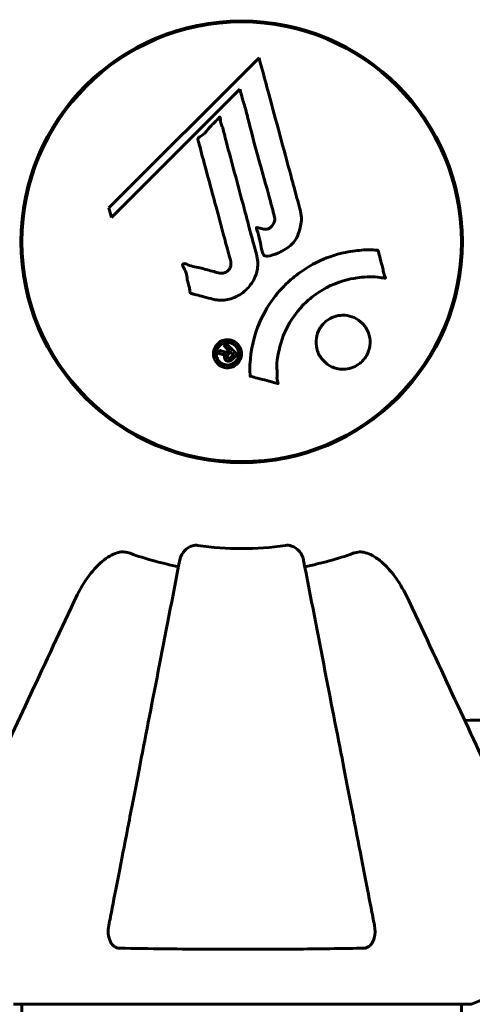
# Model space of a CAD drawing. Units: millimetres. Extents: x 5586 to 12481, y -1000 to 12805.
# Drawn here: x 8755 to 8817, y 5668 to 5803 of the extents above; entities that cross this region are included whole.
import ezdxf

# ---------------------------------------------------------------- set-up
doc = ezdxf.new("R2010")
doc.units = ezdxf.units.MM
doc.header["$LTSCALE"] = 50
doc.layers.add('Widoczne (ISO)', color=7, linetype='Continuous', lineweight=60)
doc.layers.add('Wymiar (ISO)', color=116, linetype='Continuous', lineweight=18)
doc.styles.add('Tekst etykiety (ISO)', font='tahoma.ttf')
doc.dimstyles.new('Domyślne (ISO)', dxfattribs={"dimscale": 50, "dimtxt": 3.5, "dimasz": 2.5, "dimexe": 3.175, "dimexo": 0, "dimgap": 0.762, "dimtad": 1, "dimtoh": 1, "dimdec": 0, "dimrnd": 1e-08, "dimzin": 0, "dimtxsty": 'Tekst etykiety (ISO)', "dimcen": 0.09, "dimdle": 10, "dimclrd": 256, "dimclre": 256, "dimclrt": 256, "dimadec": 0, "dimazin": 0, "dimtfac": 0.714286, "dimtdec": 0, "dimtmove": 0, "dimatfit": 3, "dimfxl": 0, "dimtolj": 1, "dimtzin": 0, "dimlwd": -1, "dimlwe": -1, "dimarcsym": 0})

# ---------------------------------------------------------------- blocks, each defined once
blk = doc.blocks.new('*D6')
at = {"layer": 'Defpoints', "color": 0}
for p in [(8815.27, 8902.28), (8900.12, 2241.98), (11897.78, 2241.98)]:
    blk.add_point(p, dxfattribs=at)
at = {"layer": 'Wymiar (ISO)'}
for p, q in [((8815.27, 8902.28), (12056.53, 8902.28)), ((11897.78, 8777.28), (11897.78, 2366.98)), ((8900.12, 2241.98), (12056.53, 2241.98))]:
    blk.add_line(p, q, dxfattribs=at)
for points in [[(11876.95, 8777.28), (11918.61, 8777.28), (11897.78, 8902.28)], [(11876.95, 2366.98), (11918.61, 2366.98), (11897.78, 2241.98)]]:
    blk.add_solid(points, dxfattribs=at)
at = {"layer": 'Wymiar (ISO)', "insert": (11677.51, 5572.13), "char_height": 175, "attachment_point": 2, "rotation": 90, "style": 'Tekst etykiety (ISO)'}
blk.add_mtext('\\A1;6660', dxfattribs=at)
blk = doc.blocks.new('*D9')
at = {"layer": 'Defpoints', "color": 0}
for p in [(9889.71, 9320.75), (7680.52, 6803.43), (9889.71, 4803.43)]:
    blk.add_point(p, dxfattribs=at)
at = {"layer": 'Wymiar (ISO)'}
for p, q in [((7680.52, 6803.43), (7680.52, 9479.5)), ((9889.71, 4803.43), (9889.71, 9479.5)), ((7805.52, 9320.75), (9764.71, 9320.75))]:
    blk.add_line(p, q, dxfattribs=at)
for points in [[(7805.52, 9341.58), (7805.52, 9299.92), (7680.52, 9320.75)], [(9764.71, 9341.58), (9764.71, 9299.92), (9889.71, 9320.75)]]:
    blk.add_solid(points, dxfattribs=at)
at = {"layer": 'Wymiar (ISO)', "insert": (8785.12, 9541.14), "char_height": 175, "attachment_point": 2, "style": 'Tekst etykiety (ISO)'}
blk.add_mtext('\\A1;2209', dxfattribs=at)

msp = doc.modelspace()

# ---------------------------------------------------------------- linework, layer by layer
at = {"layer": 'Widoczne (ISO)'}
for p, q in [((8785.12, 5802.33), (8785.12, 5802.43)), ((8785.12, 5802.43), (8785.12, 5802.33)), ((8787.5, 5797.37), (8766.91, 5776.78)), ((8767.26, 5775.46), (8784.87, 5793.06)), ((8784.87, 5793.06), (8785.22, 5791.74)), ((8766.91, 5776.78), (8767.26, 5775.46)), ((8755.25, 5776.23), (8755.2, 5776.23)), ((8815.04, 5776.23), (8814.99, 5776.23)), ((8755.2, 5768.03), (8755.25, 5768.03)), ((8814.99, 5768.03), (8815.04, 5768.03)), ((8785.12, 5741.83), (8785.12, 5741.93)), ((8753.82, 5667.54), (8816.42, 5667.54)), ((8754.97, 5667.54), (8754.97, 4876.73)), ((8815.27, 5667.54), (8815.27, 4876.73))]:
    msp.add_line(p, q, dxfattribs=at)
for radius in [30.3, 30.15]:
    msp.add_circle((8785.12, 5772.13), radius, dxfattribs=at)
for centre, radius, start, end in [((8900.12, 4657.13), 2415.15, 221.90802, 33.44879), ((8785.12, 5772.13), 30.2, 90, 90.8934), ((8785.12, 5772.13), 30.2, 270, 90), ((8785.12, 5772.13), 30.2, 103.387, 270), ((8785.12, 5772.13), 42.08, 261.774, 278.226), ((8785.12, 5772.13), 45.39, 250.277, 259), ((8785.12, 5772.13), 45.39, 281, 289.723), ((8807.89, 5690.97), 25, 290.8133, 334.3044), ((8807.89, 5690.97), 25, 290.8133, 334.3044), ((8816.42, 5668.54), 1, 270, 290.8133), ((8816.42, 5668.54), 1, 270, 290.8133)]:
    msp.add_arc(centre, radius, start, end, dxfattribs=at)
for points, knots in [([(8778.13, 5801.51), (8778.44, 5801.59), (8778.75, 5801.66), (8780.9, 5802.1), (8782.78, 5802.3), (8784.65, 5802.33)], [8.9921845, 8.9921845, 8.9921845, 8.9921845, 9.0889572, 9.0889572, 9.6578931, 9.6578931, 9.6578931, 9.6578931]), ([(8778.09, 5801.61), (8778.1, 5801.59), (8778.1, 5801.57), (8778.11, 5801.54), (8778.12, 5801.53), (8778.12, 5801.52), (8778.12, 5801.51), (8778.13, 5801.51), (8778.13, 5801.51), (8778.13, 5801.51)], [-0.03193376, -0.03193376, -0.03193376, -0.03193376, -0.02192661, -0.02192661, -0.01096396, -0.01096396, 0, 0, 0.00031689, 0.00031689, 0.00031689, 0.00031689]), ([(8787.5, 5797.37), (8787.62, 5796.94), (8787.74, 5796.51), (8788.18, 5794.88), (8788.51, 5793.66), (8789.84, 5788.72), (8790.87, 5784.92), (8792.1, 5780.36), (8792.3, 5779.63), (8792.65, 5778.36), (8792.78, 5777.86), (8793.2, 5776.31), (8793.4, 5775.71), (8793.25, 5774.47), (8793.18, 5774.15), (8793.06, 5773.71), (8793.02, 5773.57), (8792.77, 5772.81), (8792.57, 5772.42), (8792.13, 5771.91), (8791.97, 5771.76), (8791.3, 5771.19), (8790.64, 5770.82), (8789.69, 5770.41), (8789.16, 5770.2), (8788.58, 5770.17), (8788.44, 5770.17), (8788.29, 5770.21), (8788.25, 5770.23), (8788.18, 5770.29), (8788.15, 5770.32), (8788.07, 5770.45), (8788.02, 5770.56), (8787.87, 5771.02), (8787.77, 5771.57), (8787.47, 5772.96), (8787.37, 5773.34), (8787.18, 5773.86), (8787.15, 5773.94), (8787.14, 5774.01), (8787.14, 5774.02), (8787.14, 5774.04), (8787.14, 5774.04), (8787.15, 5774.05), (8787.15, 5774.06), (8787.16, 5774.06), (8787.16, 5774.06), (8787.18, 5774.07), (8787.19, 5774.07), (8787.23, 5774.07), (8787.26, 5774.07), (8787.47, 5774.03), (8787.75, 5773.95), (8788.21, 5773.86), (8788.4, 5773.83), (8788.7, 5773.88), (8788.82, 5773.92), (8789.09, 5774.08), (8789.2, 5774.19), (8789.4, 5774.43), (8789.51, 5774.62), (8789.66, 5775.03), (8789.67, 5775.2), (8789.65, 5775.4), (8789.64, 5775.51), (8789.45, 5776.31), (8789.18, 5777.26), (8788.86, 5778.44), (8788.73, 5778.91), (8788.29, 5780.49), (8787.97, 5781.61), (8787.17, 5784.48), (8786.69, 5786.24), (8786.06, 5788.74), (8785.9, 5789.39), (8785.59, 5790.58), (8785.43, 5791.15), (8785.22, 5791.74)], [0, 0, 0, 0, 0.142459, 0.142459, 0.538573, 0.538573, 1.736918, 1.736918, 1.965538, 1.965538, 2.132306, 2.132306, 2.520461, 2.520461, 2.650498, 2.650498, 2.712235, 2.712235, 2.985498, 2.985498, 3.118451, 3.118451, 3.52075, 3.52075, 3.794393, 3.794393, 3.840632, 3.840632, 3.860168, 3.860168, 3.879001, 3.879001, 3.910522, 3.910522, 4.008712, 4.008712, 4.141449, 4.141449, 4.181618, 4.181618, 4.194441, 4.194441, 4.201587, 4.201587, 4.207543, 4.207543, 4.214479, 4.214479, 4.225532, 4.225532, 4.247087, 4.247087, 4.326597, 4.326597, 4.394184, 4.394184, 4.438525, 4.438525, 4.490981, 4.490981, 4.591124, 4.591124, 4.705512, 4.705512, 4.811076, 4.811076, 5.155842, 5.155842, 5.391676, 5.391676, 5.957817, 5.957817, 6.847309, 6.847309, 7.218807, 7.218807, 7.573898, 7.573898, 7.573898, 7.573898]), ([(8781.15, 5764.26), (8780.79, 5764.36), (8780.38, 5764.46), (8779.57, 5764.68), (8779.23, 5764.77), (8778.74, 5764.88), (8778.65, 5764.9), (8778.48, 5764.94), (8778.42, 5764.96), (8778.23, 5765.02), (8778.18, 5765.05), (8778.15, 5765.07), (8778.14, 5765.08), (8778.12, 5765.09), (8778.11, 5765.1), (8778.09, 5765.12), (8778.08, 5765.13), (8778.06, 5765.17), (8778.05, 5765.2), (8778.02, 5765.28), (8778.01, 5765.34), (8777.98, 5765.63), (8777.99, 5765.73), (8777.79, 5766.4), (8777.73, 5766.49), (8777.61, 5767.26), (8777.58, 5767.59), (8777.43, 5768.06), (8777.39, 5768.16), (8777.3, 5768.34), (8777.27, 5768.42), (8777.18, 5768.57), (8777.14, 5768.64), (8777.08, 5768.76), (8777.05, 5768.8), (8777.03, 5768.87), (8777.02, 5768.89), (8777.01, 5768.94), (8777.01, 5768.97), (8777.02, 5769.01), (8777.02, 5769.02), (8777.04, 5769.05), (8777.05, 5769.06), (8777.06, 5769.08), (8777.08, 5769.09), (8777.13, 5769.11), (8777.17, 5769.12), (8777.28, 5769.14), (8777.36, 5769.13), (8777.54, 5769.09), (8777.64, 5769.04), (8778.33, 5768.72), (8778.99, 5768.66), (8780.18, 5768.36), (8780.65, 5768.21), (8781.46, 5768), (8781.6, 5767.97), (8782, 5767.86), (8782.2, 5767.79), (8782.64, 5767.84), (8782.81, 5767.89), (8783.13, 5768.06), (8783.25, 5768.17), (8783.45, 5768.4), (8783.54, 5768.55), (8783.63, 5768.81), (8783.67, 5768.98), (8783.64, 5769.35), (8783.61, 5769.47), (8783.44, 5770.12), (8783.31, 5770.59), (8783.06, 5771.54), (8782.95, 5771.93), (8782.71, 5772.81), (8782.58, 5773.29), (8782.2, 5774.73), (8781.94, 5775.67), (8781.37, 5777.8), (8781.05, 5778.98), (8780.27, 5781.91), (8779.89, 5783.23), (8779.53, 5784.61), (8779.4, 5785.18), (8779.19, 5785.8), (8779.16, 5785.9), (8779.12, 5786.09), (8779.12, 5786.16), (8779.12, 5786.23), (8779.12, 5786.26), (8779.14, 5786.33), (8779.17, 5786.36), (8779.24, 5786.44), (8779.3, 5786.49), (8779.56, 5786.65), (8779.72, 5786.73), (8780.37, 5787.37), (8780.6, 5787.7), (8781.37, 5788.53), (8781.7, 5788.78), (8782.01, 5789.13), (8782.04, 5789.16), (8782.06, 5789.19), (8782.09, 5789.22), (8782.11, 5789.23), (8782.11, 5789.23), (8782.12, 5789.24), (8782.12, 5789.24), (8782.12, 5789.24), (8782.12, 5789.24), (8782.12, 5789.24), (8782.12, 5789.24), (8782.13, 5789.24), (8782.13, 5789.24), (8782.13, 5789.24), (8782.14, 5789.23), (8782.14, 5789.23), (8782.14, 5789.23), (8782.15, 5789.22), (8782.15, 5789.22), (8782.16, 5789.2), (8782.17, 5789.18), (8782.18, 5789.12), (8782.19, 5789.07), (8782.21, 5788.77), (8782.21, 5788.56), (8782.43, 5787.99), (8782.49, 5787.86), (8782.74, 5787), (8782.83, 5786.49), (8783.14, 5785.34), (8783.92, 5782.47), (8784.69, 5779.6), (8785.66, 5775.96), (8785.87, 5775.18), (8786.2, 5773.95), (8786.32, 5773.49), (8786.54, 5772.65), (8786.65, 5772.26), (8786.91, 5771.27), (8787.04, 5770.83), (8787.32, 5769.65), (8787.39, 5769.06), (8787.2, 5767.88), (8787.02, 5767.38), (8786.43, 5766.27), (8785.99, 5765.77), (8785.2, 5765.07), (8784.64, 5764.66), (8783.25, 5764.18), (8782.62, 5764.1), (8781.84, 5764.14), (8781.68, 5764.16), (8781.41, 5764.21), (8781.28, 5764.23), (8781.15, 5764.26)], [3.720752, 3.720752, 3.720752, 3.720752, 3.903434, 3.903434, 4.044245, 4.044245, 4.102655, 4.102655, 4.13375, 4.13375, 4.203295, 4.203295, 4.246046, 4.246046, 4.278865, 4.278865, 4.322236, 4.322236, 4.422612, 4.422612, 4.584853, 4.584853, 5.298707, 5.298707, 5.877225, 5.877225, 6.307246, 6.307246, 6.434146, 6.434146, 6.534715, 6.534715, 6.638083, 6.638083, 6.70882, 6.70882, 6.748374, 6.748374, 6.787304, 6.787304, 6.814073, 6.814073, 6.837716, 6.837716, 6.857157, 6.857157, 6.884209, 6.884209, 6.935515, 6.935515, 7.014801, 7.014801, 7.466106, 7.466106, 7.893545, 7.893545, 7.979034, 7.979034, 8.159221, 8.159221, 8.269951, 8.269951, 8.400472, 8.400472, 8.569548, 8.569548, 8.675747, 8.675747, 8.741623, 8.741623, 8.803796, 8.803796, 8.848721, 8.848721, 8.906099, 8.906099, 9.020577, 9.020577, 9.168788, 9.168788, 9.395555, 9.395555, 9.53729, 9.53729, 9.564975, 9.564975, 9.586889, 9.586889, 9.603242, 9.603242, 9.622766, 9.622766, 9.658602, 9.658602, 9.763673, 9.763673, 9.867409, 9.867409, 10.00378, 10.00378, 10.014764, 10.014764, 10.053933, 10.053933, 10.061431, 10.061431, 10.065578, 10.065578, 10.068851, 10.068851, 10.072567, 10.072567, 10.079087, 10.079087, 10.086804, 10.086804, 10.097734, 10.097734, 10.117704, 10.117704, 10.163118, 10.163118, 10.290296, 10.290296, 10.805323, 10.805323, 11.039618, 11.039618, 11.405377, 11.405377, 11.405377, 12.314125, 12.314125, 12.566184, 12.566184, 12.717456, 12.717456, 12.850458, 12.850458, 13.059421, 13.059421, 13.461766, 13.461766, 13.779281, 13.779281, 14.236446, 14.236446, 14.651574, 14.651574, 14.976685, 14.976685, 15.060244, 15.060244, 15.126129, 15.126129, 15.126129, 15.126129]), ([(8786.27, 5753.71), (8786.27, 5753.72), (8786.27, 5753.72), (8786.17, 5755.73), (8786.43, 5757.82), (8787.61, 5761.29), (8788.31, 5762.7), (8789.54, 5764.44), (8789.87, 5764.87), (8790.46, 5765.55), (8790.69, 5765.8), (8791.16, 5766.29), (8791.4, 5766.51), (8791.96, 5767.02), (8792.29, 5767.3), (8793.34, 5768.11), (8794.09, 5768.61), (8795.69, 5769.47), (8796.8, 5770), (8799.3, 5770.69), (8800.24, 5770.84), (8801.36, 5770.97), (8801.77, 5771.01), (8802.52, 5771.03), (8802.85, 5771.03), (8803.4, 5771), (8803.51, 5770.99), (8803.71, 5770.98), (8803.75, 5770.98), (8803.79, 5770.98), (8803.8, 5770.98), (8803.81, 5770.98), (8803.82, 5770.98), (8803.83, 5770.97), (8803.83, 5770.97), (8803.84, 5770.96), (8803.84, 5770.96), (8803.84, 5770.94), (8803.85, 5770.93), (8803.85, 5770.91), (8803.85, 5770.89), (8803.87, 5770.77), (8803.9, 5770.7), (8804.05, 5770.26), (8804.05, 5770.07), (8804.35, 5769.03), (8804.44, 5768.76), (8804.56, 5768.19), (8804.55, 5768.04), (8804.68, 5767.55), (8804.78, 5767.39), (8804.84, 5767.28), (8804.84, 5767.26), (8804.86, 5767.22), (8804.86, 5767.21), (8804.86, 5767.19), (8804.86, 5767.19), (8804.86, 5767.19), (8804.86, 5767.18), (8804.86, 5767.18), (8804.86, 5767.18), (8804.86, 5767.18), (8804.86, 5767.17), (8804.85, 5767.17), (8804.85, 5767.17), (8804.85, 5767.16), (8804.85, 5767.16), (8804.84, 5767.16), (8804.83, 5767.16), (8804.82, 5767.15), (8804.81, 5767.15), (8804.78, 5767.15), (8804.75, 5767.15), (8804.42, 5767.16), (8804.24, 5767.23), (8802.87, 5767.39), (8801.81, 5767.31), (8799.89, 5767.03), (8798.39, 5766.71), (8796.08, 5765.48), (8795.47, 5765.08), (8794.63, 5764.43), (8794.37, 5764.21), (8793.94, 5763.82), (8793.76, 5763.65), (8793.4, 5763.28), (8793.22, 5763.08), (8792.77, 5762.56), (8792.51, 5762.22), (8791.71, 5761.1), (8791.31, 5760.35), (8790.5, 5758.47), (8790.2, 5757.24), (8790.07, 5756.42), (8789.84, 5755), (8790.05, 5754.36), (8789.97, 5753.47), (8789.96, 5753.38), (8789.99, 5753.11), (8790.04, 5752.98), (8790.09, 5752.86), (8790.1, 5752.82), (8790.11, 5752.77), (8790.12, 5752.76), (8790.12, 5752.73), (8790.12, 5752.72), (8790.12, 5752.71), (8790.12, 5752.71), (8790.12, 5752.7), (8790.12, 5752.7), (8790.12, 5752.69), (8790.12, 5752.69), (8790.11, 5752.69), (8790.11, 5752.69), (8790.11, 5752.69), (8790.11, 5752.69), (8790.11, 5752.68), (8790.11, 5752.68), (8790.1, 5752.68), (8790.1, 5752.68), (8790.1, 5752.68), (8790.1, 5752.68), (8790.09, 5752.68), (8790.08, 5752.69), (8790.08, 5752.69), (8790.07, 5752.69), (8789.87, 5752.74), (8789.58, 5752.82), (8788.71, 5753.06), (8788.38, 5753.16), (8787.48, 5753.38), (8787.1, 5753.43), (8786.68, 5753.61), (8786.62, 5753.65), (8786.5, 5753.67), (8786.46, 5753.68), (8786.42, 5753.68), (8786.41, 5753.68), (8786.38, 5753.68), (8786.37, 5753.68), (8786.34, 5753.68), (8786.33, 5753.68), (8786.31, 5753.68), (8786.3, 5753.68), (8786.28, 5753.69), (8786.28, 5753.69), (8786.27, 5753.7), (8786.27, 5753.7), (8786.27, 5753.71), (8786.27, 5753.71), (8786.27, 5753.71), (8786.27, 5753.71), (8786.27, 5753.71)], [1.550053, 1.550053, 1.550053, 1.550053, 1.554927, 1.554927, 3.582662, 3.582662, 5.020836, 5.020836, 5.494911, 5.494911, 5.785278, 5.785278, 6.046356, 6.046356, 6.380431, 6.380431, 7.048375, 7.048375, 7.695694, 7.695694, 8.13367, 8.13367, 8.379756, 8.379756, 8.571324, 8.571324, 8.692566, 8.692566, 8.751433, 8.751433, 8.771919, 8.771919, 8.785911, 8.785911, 8.794965, 8.794965, 8.807208, 8.807208, 8.832194, 8.832194, 8.853922, 8.853922, 8.928845, 8.928845, 9.13158, 9.13158, 9.203479, 9.203479, 9.29044, 9.29044, 9.379579, 9.379579, 9.394239, 9.394239, 9.406798, 9.406798, 9.40982, 9.40982, 9.411393, 9.411393, 9.412538, 9.412538, 9.413951, 9.413951, 9.416417, 9.416417, 9.419133, 9.419133, 9.422197, 9.422197, 9.426989, 9.426989, 9.440756, 9.440756, 9.579448, 9.579448, 9.875519, 9.875519, 10.245186, 10.245186, 10.382811, 10.382811, 10.442767, 10.442767, 10.486114, 10.486114, 10.530797, 10.530797, 10.598473, 10.598473, 10.746704, 10.746704, 11.001521, 11.001521, 11.001521, 11.44171, 11.44171, 11.496908, 11.496908, 11.562717, 11.562717, 11.585995, 11.585995, 11.596716, 11.596716, 11.60235, 11.60235, 11.604883, 11.604883, 11.606581, 11.606581, 11.607977, 11.607977, 11.60886, 11.60886, 11.609382, 11.609382, 11.609836, 11.609836, 11.610402, 11.610402, 11.611553, 11.611553, 11.613587, 11.613587, 11.618733, 11.618733, 11.769594, 11.769594, 12.024348, 12.024348, 12.353295, 12.353295, 12.453308, 12.453308, 12.48891, 12.48891, 12.500731, 12.500731, 12.516544, 12.516544, 12.526612, 12.526612, 12.537107, 12.537107, 12.543051, 12.543051, 12.546982, 12.546982, 12.550918, 12.550918, 12.551574, 12.551574, 12.551574, 12.551574]), ([(8796.42, 5755.74), (8796.39, 5755.77), (8796.36, 5755.8), (8795.99, 5756.2), (8795.71, 5756.64), (8795.38, 5757.58), (8795.31, 5758.07), (8795.37, 5759.02), (8795.48, 5759.48), (8795.79, 5760.16), (8795.93, 5760.39), (8796.22, 5760.77), (8796.36, 5760.92), (8796.68, 5761.22), (8796.85, 5761.35), (8797.36, 5761.68), (8797.71, 5761.83), (8798.47, 5762.04), (8798.88, 5762.08), (8799.72, 5762.02), (8800.15, 5761.92), (8800.99, 5761.54), (8801.38, 5761.26), (8802.02, 5760.59), (8802.32, 5760.17), (8802.68, 5759.19), (8802.76, 5758.7), (8802.72, 5757.75), (8802.61, 5757.28), (8802.31, 5756.6), (8802.17, 5756.36), (8801.88, 5755.98), (8801.75, 5755.83), (8801.45, 5755.54), (8801.29, 5755.41), (8800.83, 5755.1), (8800.53, 5754.95), (8799.82, 5754.72), (8799.43, 5754.65), (8798.75, 5754.65), (8798.47, 5754.69), (8797.94, 5754.81), (8797.7, 5754.89), (8797.47, 5755), (8797.01, 5755.21), (8796.66, 5755.5), (8796.42, 5755.74)], [0.159159, 0.159159, 0.159159, 0.159159, 0.180111, 0.180111, 0.432887, 0.432887, 0.66828, 0.66828, 0.889618, 0.889618, 1.015058, 1.015058, 1.108024, 1.108024, 1.208211, 1.208211, 1.376536, 1.376536, 1.554821, 1.554821, 1.748254, 1.748254, 1.955654, 1.955654, 2.151012, 2.151012, 2.317406, 2.317406, 2.471692, 2.471692, 2.561266, 2.561266, 2.625626, 2.625626, 2.692428, 2.692428, 2.798364, 2.798364, 2.921705, 2.921705, 3.009026, 3.009026, 3.087627, 3.087627, 3.087627, 3.246786, 3.246786, 3.246786, 3.246786]), ([(8784.53, 5755.42), (8784.46, 5755.34), (8784.37, 5755.27), (8784.01, 5755.02), (8783.76, 5754.93), (8783.37, 5754.85), (8783.23, 5754.85), (8783.01, 5754.85), (8782.89, 5754.87), (8782.62, 5754.93), (8782.44, 5754.99), (8782.03, 5755.21), (8781.84, 5755.38), (8781.53, 5755.76), (8781.43, 5755.96), (8781.29, 5756.33), (8781.24, 5756.59), (8781.27, 5757.12), (8781.33, 5757.36), (8781.54, 5757.81), (8781.69, 5758.01), (8782.02, 5758.32), (8782.23, 5758.47), (8782.66, 5758.63), (8782.85, 5758.68), (8783.2, 5758.71), (8783.33, 5758.7), (8783.63, 5758.65), (8783.77, 5758.61), (8784.06, 5758.49), (8784.27, 5758.37), (8784.61, 5758.07), (8784.75, 5757.9), (8784.97, 5757.48), (8785.06, 5757.24), (8785.11, 5756.8), (8785.11, 5756.58), (8785, 5756.14), (8784.91, 5755.92), (8784.79, 5755.74), (8784.73, 5755.64), (8784.64, 5755.53), (8784.53, 5755.42)], [0.03517, 0.03517, 0.03517, 0.03517, 0.059888, 0.059888, 0.123527, 0.123527, 0.18271, 0.18271, 0.250877, 0.250877, 0.324426, 0.324426, 0.427213, 0.427213, 0.544139, 0.544139, 0.683268, 0.683268, 0.814402, 0.814402, 0.975837, 0.975837, 1.11647, 1.11647, 1.200169, 1.200169, 1.255781, 1.255781, 1.339938, 1.339938, 1.493751, 1.493751, 1.604808, 1.604808, 1.702797, 1.702797, 1.776686, 1.776686, 1.843646, 1.843646, 1.843646, 1.878816, 1.878816, 1.878816, 1.878816]), ([(8784.27, 5755.68), (8784.31, 5755.73), (8784.36, 5755.78), (8784.4, 5755.84), (8784.54, 5756.02), (8784.62, 5756.23), (8784.71, 5756.52), (8784.74, 5756.7), (8784.69, 5757.09), (8784.64, 5757.3), (8784.45, 5757.66), (8784.33, 5757.82), (8784, 5758.09), (8783.83, 5758.18), (8783.59, 5758.26), (8783.47, 5758.3), (8783.23, 5758.32), (8783.12, 5758.33), (8782.81, 5758.29), (8782.61, 5758.23), (8782.28, 5758.05), (8782.14, 5757.94), (8781.89, 5757.65), (8781.79, 5757.49), (8781.65, 5757.11), (8781.62, 5756.91), (8781.64, 5756.46), (8781.72, 5756.25), (8781.89, 5755.89), (8782.03, 5755.73), (8782.28, 5755.5), (8782.44, 5755.4), (8782.73, 5755.29), (8782.85, 5755.26), (8783.11, 5755.22), (8783.23, 5755.22), (8783.51, 5755.25), (8783.7, 5755.32), (8783.95, 5755.43), (8784.06, 5755.5), (8784.2, 5755.62), (8784.23, 5755.65), (8784.27, 5755.68)], [0.9254387, 0.9254387, 0.9254387, 0.9254387, 0.947871, 0.947871, 0.947871, 1.0174772, 1.0174772, 1.1192055, 1.1192055, 1.1998483, 1.1998483, 1.2622756, 1.2622756, 1.3202006, 1.3202006, 1.3658674, 1.3658674, 1.4014574, 1.4014574, 1.4526936, 1.4526936, 1.4898156, 1.4898156, 1.5209317, 1.5209317, 1.5497177, 1.5497177, 1.5792216, 1.5792216, 1.6222446, 1.6222446, 1.6764173, 1.6764173, 1.708334, 1.708334, 1.7371926, 1.7371926, 1.8051055, 1.8051055, 1.85803, 1.85803, 1.8733098, 1.8733098, 1.8733098, 1.8733098]), ([(8783.06, 5758.12), (8783.07, 5758.11), (8783.09, 5758.09), (8783.38, 5757.8), (8783.63, 5757.54), (8784.01, 5757.17), (8784.14, 5757.04), (8784.37, 5756.8), (8784.39, 5756.8), (8784.44, 5756.73), (8784.45, 5756.72), (8784.48, 5756.69), (8784.49, 5756.69), (8784.5, 5756.69), (8784.5, 5756.68), (8784.5, 5756.68), (8784.5, 5756.68), (8784.5, 5756.68), (8784.5, 5756.68), (8784.5, 5756.68), (8784.5, 5756.68), (8784.5, 5756.67), (8784.5, 5756.67), (8784.5, 5756.67), (8784.5, 5756.67), (8784.48, 5756.66), (8784.47, 5756.65), (8784.36, 5756.52), (8784.25, 5756.42), (8784.02, 5756.2), (8783.97, 5756.14), (8783.81, 5755.98), (8783.71, 5755.89), (8783.56, 5755.8), (8783.5, 5755.76), (8783.38, 5755.74), (8783.34, 5755.74), (8783.27, 5755.74), (8783.24, 5755.75), (8783.15, 5755.77), (8783.1, 5755.79), (8782.98, 5755.86), (8782.93, 5755.91), (8782.86, 5755.99), (8782.82, 5756.05), (8782.77, 5756.19), (8782.76, 5756.26), (8782.77, 5756.35), (8782.77, 5756.39), (8782.79, 5756.47), (8782.8, 5756.51), (8782.85, 5756.63), (8782.88, 5756.64), (8782.9, 5756.68), (8782.9, 5756.69), (8782.9, 5756.7), (8782.9, 5756.7), (8782.91, 5756.7), (8782.91, 5756.7), (8782.91, 5756.7), (8782.91, 5756.7), (8782.9, 5756.7), (8782.9, 5756.7), (8782.9, 5756.7), (8782.9, 5756.7), (8782.9, 5756.7), (8782.9, 5756.7), (8782.9, 5756.7), (8782.9, 5756.7), (8782.9, 5756.7), (8782.9, 5756.7), (8782.9, 5756.7), (8782.9, 5756.7), (8782.89, 5756.7), (8782.89, 5756.7), (8782.87, 5756.68), (8782.85, 5756.68), (8782.82, 5756.67), (8782.81, 5756.67), (8782.79, 5756.66), (8782.78, 5756.66), (8782.74, 5756.66), (8782.71, 5756.66), (8782.66, 5756.66), (8782.6, 5756.66), (8782.44, 5756.69), (8782.31, 5756.73), (8782.1, 5756.79), (8781.96, 5756.83), (8781.83, 5756.86), (8781.82, 5756.86), (8781.82, 5756.86), (8781.81, 5756.86), (8781.81, 5756.86), (8781.81, 5756.86), (8781.81, 5756.86), (8781.81, 5756.86), (8781.81, 5756.86), (8781.81, 5756.87), (8781.81, 5756.87), (8781.81, 5756.87), (8781.81, 5756.87), (8781.81, 5756.87), (8781.81, 5756.87), (8781.81, 5756.87), (8781.82, 5756.88), (8781.83, 5756.89), (8781.92, 5756.95), (8781.94, 5756.99), (8782.02, 5757.08), (8782.06, 5757.1), (8782.12, 5757.16), (8782.12, 5757.17), (8782.14, 5757.2), (8782.14, 5757.2), (8782.15, 5757.21), (8782.16, 5757.22), (8782.16, 5757.22), (8782.16, 5757.22), (8782.17, 5757.22), (8782.17, 5757.22), (8782.17, 5757.22), (8782.18, 5757.22), (8782.18, 5757.22), (8782.18, 5757.22), (8782.23, 5757.2), (8782.27, 5757.19), (8782.47, 5757.13), (8782.66, 5757.06), (8782.89, 5757.02), (8782.95, 5757.01), (8783.02, 5757.01), (8783.05, 5757.02), (8783.15, 5757.05), (8783.19, 5757.08), (8783.25, 5757.12), (8783.27, 5757.14), (8783.29, 5757.16), (8783.3, 5757.17), (8783.32, 5757.19), (8783.34, 5757.2), (8783.36, 5757.23), (8783.36, 5757.23), (8783.36, 5757.23), (8783.36, 5757.24), (8783.36, 5757.24), (8783.36, 5757.25), (8783.36, 5757.25), (8783.35, 5757.26), (8783.34, 5757.27), (8783.33, 5757.27), (8783.31, 5757.29), (8783.28, 5757.3), (8783.23, 5757.36), (8783.21, 5757.38), (8783.1, 5757.5), (8783.01, 5757.57), (8782.91, 5757.69), (8782.89, 5757.72), (8782.83, 5757.77), (8782.81, 5757.78), (8782.78, 5757.79), (8782.78, 5757.8), (8782.77, 5757.8), (8782.77, 5757.81), (8782.77, 5757.81), (8782.77, 5757.82), (8782.77, 5757.82), (8782.77, 5757.83), (8782.78, 5757.83), (8782.78, 5757.84), (8782.79, 5757.85), (8782.8, 5757.85), (8782.83, 5757.88), (8782.84, 5757.89), (8782.89, 5757.94), (8782.91, 5757.97), (8782.97, 5758.03), (8782.98, 5758.04), (8783.01, 5758.06), (8783.02, 5758.07), (8783.04, 5758.09), (8783.04, 5758.1), (8783.05, 5758.11), (8783.05, 5758.11), (8783.06, 5758.12), (8783.06, 5758.12), (8783.06, 5758.12), (8783.06, 5758.12), (8783.06, 5758.12), (8783.06, 5758.12), (8783.06, 5758.12), (8783.06, 5758.12), (8783.06, 5758.12), (8783.06, 5758.12), (8783.06, 5758.12), (8783.06, 5758.12), (8783.06, 5758.12), (8783.06, 5758.12)], [0.0003158, 0.0003158, 0.0003158, 0.0003158, 0.0009228, 0.0009228, 0.0078002, 0.0078002, 0.0113641, 0.0113641, 0.0144553, 0.0144553, 0.0154924, 0.0154924, 0.0158106, 0.0158106, 0.01604, 0.01604, 0.0161196, 0.0161196, 0.0161728, 0.0161728, 0.0162297, 0.0162297, 0.0163179, 0.0163179, 0.0164995, 0.0164995, 0.0179761, 0.0179761, 0.0317571, 0.0317571, 0.0469121, 0.0469121, 0.0670579, 0.0670579, 0.0751776, 0.0751776, 0.0783364, 0.0783364, 0.0816966, 0.0816966, 0.0864394, 0.0864394, 0.0933212, 0.0933212, 0.1011584, 0.1011584, 0.1075505, 0.1075505, 0.1114757, 0.1114757, 0.1162384, 0.1162384, 0.127389, 0.127389, 0.1295035, 0.1295035, 0.130341, 0.130341, 0.1307724, 0.1307724, 0.13096, 0.13096, 0.1311043, 0.1311043, 0.1312669, 0.1312669, 0.1314464, 0.1314464, 0.1317323, 0.1317323, 0.1323483, 0.1323483, 0.1332728, 0.1332728, 0.1356957, 0.1356957, 0.1434337, 0.1434337, 0.1515014, 0.1515014, 0.1523182, 0.1523182, 0.1555976, 0.1555976, 0.158326, 0.158326, 0.1600835, 0.1600835, 0.1633678, 0.1633678, 0.1633847, 0.1633847, 0.1634254, 0.1634254, 0.1634429, 0.1634429, 0.1634595, 0.1634595, 0.1634743, 0.1634743, 0.1634933, 0.1634933, 0.1635276, 0.1635276, 0.1636076, 0.1636076, 0.1638409, 0.1638409, 0.1651304, 0.1651304, 0.1668273, 0.1668273, 0.1672408, 0.1672408, 0.1675562, 0.1675562, 0.1677114, 0.1677114, 0.1678174, 0.1678174, 0.1679041, 0.1679041, 0.1680312, 0.1680312, 0.1681651, 0.1681651, 0.1690783, 0.1690783, 0.1728431, 0.1728431, 0.1743153, 0.1743153, 0.175152, 0.175152, 0.1761573, 0.1761573, 0.1775082, 0.1775082, 0.1784881, 0.1784881, 0.1803058, 0.1803058, 0.1807595, 0.1807595, 0.1810605, 0.1810605, 0.1813002, 0.1813002, 0.1816353, 0.1816353, 0.1823218, 0.1823218, 0.1837908, 0.1837908, 0.1850138, 0.1850138, 0.1873871, 0.1873871, 0.1885241, 0.1885241, 0.1893408, 0.1893408, 0.1895995, 0.1895995, 0.1897632, 0.1897632, 0.1898951, 0.1898951, 0.1900639, 0.1900639, 0.1904155, 0.1904155, 0.1910197, 0.1910197, 0.192792, 0.192792, 0.1948274, 0.1948274, 0.1968773, 0.1968773, 0.1992115, 0.1992115, 0.2000644, 0.2000644, 0.2012301, 0.2012301, 0.2014948, 0.2014948, 0.2016403, 0.2016403, 0.2016853, 0.2016853, 0.2016853, 0.2018047, 0.2018047, 0.201987, 0.201987, 0.2020011, 0.2020011, 0.2020011, 0.2020011]), ([(8783.59, 5757), (8783.59, 5757), (8783.59, 5757), (8783.49, 5756.91), (8783.37, 5756.78), (8783.25, 5756.65), (8783.21, 5756.61), (8783.16, 5756.54), (8783.15, 5756.5), (8783.14, 5756.44), (8783.14, 5756.41), (8783.16, 5756.33), (8783.18, 5756.3), (8783.21, 5756.25), (8783.24, 5756.22), (8783.3, 5756.18), (8783.33, 5756.17), (8783.4, 5756.16), (8783.43, 5756.17), (8783.48, 5756.18), (8783.52, 5756.19), (8783.55, 5756.21), (8783.58, 5756.23), (8783.69, 5756.33), (8783.77, 5756.4), (8783.87, 5756.5), (8783.9, 5756.53), (8783.93, 5756.56), (8783.94, 5756.57), (8783.95, 5756.58), (8783.96, 5756.6), (8783.98, 5756.6), (8783.98, 5756.61), (8783.98, 5756.61), (8783.98, 5756.61), (8783.98, 5756.61), (8783.98, 5756.61), (8783.98, 5756.61), (8783.98, 5756.61), (8783.98, 5756.61), (8783.98, 5756.61), (8783.98, 5756.61), (8783.98, 5756.61), (8783.98, 5756.62), (8783.98, 5756.62), (8783.96, 5756.63), (8783.95, 5756.64), (8783.92, 5756.67), (8783.78, 5756.82), (8783.68, 5756.91), (8783.67, 5756.92), (8783.65, 5756.95), (8783.63, 5756.97), (8783.61, 5756.98), (8783.6, 5756.99), (8783.6, 5757), (8783.59, 5757), (8783.59, 5757), (8783.59, 5757), (8783.59, 5757), (8783.59, 5757.01), (8783.59, 5757.01), (8783.59, 5757.01), (8783.59, 5757.01), (8783.59, 5757.01), (8783.59, 5757.01), (8783.59, 5757.01), (8783.59, 5757.01), (8783.59, 5757), (8783.59, 5757), (8783.59, 5757)], [0.000153, 0.000153, 0.000153, 0.000153, 0.0001786, 0.0001786, 0.0181382, 0.0181382, 0.0245895, 0.0245895, 0.0319884, 0.0319884, 0.0405092, 0.0405092, 0.0520304, 0.0520304, 0.0698725, 0.0698725, 0.0897991, 0.0897991, 0.1251042, 0.1251042, 0.1849096, 0.1849096, 0.1964252, 0.1964252, 0.2107813, 0.2107813, 0.2237937, 0.2237937, 0.2309991, 0.2309991, 0.2420109, 0.2420109, 0.2438813, 0.2438813, 0.2451244, 0.2451244, 0.2458092, 0.2458092, 0.2463899, 0.2463899, 0.2468448, 0.2468448, 0.2475109, 0.2475109, 0.2489434, 0.2489434, 0.2525509, 0.2525509, 0.258397, 0.258397, 0.2600922, 0.2600922, 0.2630858, 0.2630858, 0.2636834, 0.2636834, 0.2642819, 0.2642819, 0.2645454, 0.2645454, 0.2646343, 0.2646343, 0.2646824, 0.2646824, 0.2646824, 0.2647357, 0.2647357, 0.2647959, 0.2647959, 0.2648354, 0.2648354, 0.2648354, 0.2648354]), ([(8776.67, 5728.67), (8776.75, 5729.07), (8776.98, 5729.46), (8777.55, 5730.03), (8777.84, 5730.23), (8778.29, 5730.42), (8778.45, 5730.46), (8778.7, 5730.5), (8778.78, 5730.51), (8778.94, 5730.51), (8779.02, 5730.5), (8779.1, 5730.49)], [0, 0, 0, 0, 0.2355522, 0.2355522, 0.4078692, 0.4078692, 0.4868555, 0.4868555, 0.5223203, 0.5223203, 0.5562282, 0.5562282, 0.5562282, 0.5562282]), ([(8791.14, 5730.49), (8791.27, 5730.51), (8791.4, 5730.51), (8791.69, 5730.48), (8791.84, 5730.45), (8792.19, 5730.33), (8792.39, 5730.22), (8792.83, 5729.91), (8793.06, 5729.68), (8793.4, 5729.18), (8793.52, 5728.93), (8793.57, 5728.67)], [0, 0, 0, 0, 0.0396836, 0.0396836, 0.0905188, 0.0905188, 0.1673316, 0.1673316, 0.2736365, 0.2736365, 0.3778204, 0.3778204, 0.3778204, 0.3778204]), ([(8762.13, 5722.84), (8763.25, 5725.25), (8764.59, 5727.1), (8766.67, 5728.86), (8767.37, 5729.26), (8768.14, 5729.5), (8768.25, 5729.53), (8768.36, 5729.55)], [0, 0, 0, 0, 1.237629, 1.237629, 1.877414, 1.877414, 1.97501, 1.97501, 1.97501, 1.97501]), ([(8769.8, 5729.4), (8769.56, 5729.49), (8769.32, 5729.55), (8768.85, 5729.6), (8768.63, 5729.6), (8768.4, 5729.56), (8768.38, 5729.55), (8768.36, 5729.55)], [-0.6576908, -0.6576908, -0.6576908, -0.6576908, -0.5826884, -0.5826884, -0.5093339, -0.5093339, -0.502027, -0.502027, -0.502027, -0.502027]), ([(8801.88, 5729.55), (8801.75, 5729.58), (8801.61, 5729.59), (8801.22, 5729.59), (8800.97, 5729.56), (8800.62, 5729.46), (8800.53, 5729.44), (8800.44, 5729.4)], [-0.1558142, -0.1558142, -0.1558142, -0.1558142, -0.1088397, -0.1088397, -0.0285546, -0.0285546, 0, 0, 0, 0]), ([(8801.88, 5729.55), (8802.21, 5729.48), (8802.53, 5729.36), (8803.46, 5728.92), (8804.15, 5728.42), (8806.03, 5726.55), (8807.15, 5724.88), (8808.1, 5722.84)], [0.1601511, 0.1601511, 0.1601511, 0.1601511, 0.2789651, 0.2789651, 0.5590911, 0.5590911, 1.0329565, 1.0329565, 1.0329565, 1.0329565]), ([(8776.67, 5728.67), (8776.67, 5728.67), (8776.67, 5728.67), (8775.63, 5723.33), (8774.63, 5718.15), (8772.73, 5708.42), (8771.85, 5703.86), (8771.04, 5699.72), (8770.54, 5697.14), (8770.07, 5694.7), (8769.18, 5690.14), (8768.77, 5688.01), (8768.01, 5684.12), (8767.67, 5682.36), (8767.19, 5679.92), (8767.04, 5679.11), (8766.89, 5678.37)], [0.888905, 0.888905, 0.888905, 0.888905, 0.88942, 0.88942, 2.677464, 2.677464, 4.465509, 4.465509, 4.465509, 5.581887, 5.581887, 6.698264, 6.698264, 7.814641, 7.814641, 8.436361, 8.436361, 8.436361, 8.436361]), ([(8803.35, 5678.37), (8803.2, 5679.11), (8803.04, 5679.92), (8802.57, 5682.36), (8802.23, 5684.12), (8801.47, 5688.01), (8801.06, 5690.13), (8800.17, 5694.7), (8799.7, 5697.13), (8799.2, 5699.71), (8798.39, 5703.86), (8797.5, 5708.41), (8795.61, 5718.15), (8794.61, 5723.33), (8793.57, 5728.67), (8793.57, 5728.67), (8793.57, 5728.67)], [0.494658, 0.494658, 0.494658, 0.494658, 1.116027, 1.116027, 2.232055, 2.232055, 3.348082, 3.348082, 4.464109, 4.464109, 4.464109, 6.253052, 6.253052, 8.041993, 8.041993, 8.042107, 8.042107, 8.042107, 8.042107]), ([(8762.13, 5722.84), (8759.9, 5718.05), (8757.78, 5713.52), (8753.82, 5705.01), (8751.98, 5701.07), (8750.37, 5697.62), (8749.39, 5695.52), (8748.49, 5693.59), (8747.67, 5691.83)], [2.163328, 2.163328, 2.163328, 2.163328, 4.09795, 4.09795, 6.113906, 6.113906, 6.113906, 7.34072, 7.34072, 7.34072, 7.34072]), ([(8822.56, 5691.83), (8821.75, 5693.59), (8820.85, 5695.52), (8819.87, 5697.62), (8818.26, 5701.07), (8816.42, 5705.01), (8812.45, 5713.52), (8810.34, 5718.05), (8808.1, 5722.84)], [4.887094, 4.887094, 4.887094, 4.887094, 6.113907, 6.113907, 6.113907, 8.129864, 8.129864, 10.064486, 10.064486, 10.064486, 10.064486]), ([(8815.74, 5706.47), (8817.72, 5706.53), (8819.64, 5706.58), (8827.88, 5706.72), (8833.57, 5706.6), (8840.92, 5705.76), (8843.16, 5705.39), (8845.29, 5704.9)], [-7.441453, -7.441453, -7.441453, -7.441453, -6.631063, -6.631063, -3.871284, -3.871284, -2.578772, -2.578772, -2.578772, -2.578772]), ([(8768.36, 5675.24), (8768.24, 5675.24), (8768.11, 5675.26), (8767.87, 5675.34), (8767.76, 5675.39), (8767.55, 5675.54), (8767.45, 5675.64), (8767.23, 5675.9), (8767.13, 5676.08), (8766.93, 5676.55), (8766.85, 5676.89), (8766.79, 5677.62), (8766.82, 5678), (8766.89, 5678.37)], [0, 0, 0, 0, 0.0405527, 0.0405527, 0.0770027, 0.0770027, 0.1196644, 0.1196644, 0.1860906, 0.1860906, 0.2931262, 0.2931262, 0.4025768, 0.4025768, 0.4025768, 0.4025768]), ([(8803.35, 5678.37), (8803.47, 5677.75), (8803.45, 5677.15), (8803.24, 5676.35), (8803.13, 5676.09), (8802.89, 5675.75), (8802.77, 5675.62), (8802.54, 5675.43), (8802.43, 5675.37), (8802.24, 5675.29), (8802.17, 5675.27), (8802.02, 5675.24), (8801.95, 5675.24), (8801.88, 5675.24)], [0, 0, 0, 0, 0.2316755, 0.2316755, 0.3642878, 0.3642878, 0.4481993, 0.4481993, 0.5091909, 0.5091909, 0.5443069, 0.5443069, 0.5810898, 0.5810898, 0.5810898, 0.5810898]), ([(8801.88, 5675.24), (8799.21, 5675.19), (8796.44, 5675.15), (8789.49, 5675.09), (8785.28, 5675.08), (8776.71, 5675.12), (8772.42, 5675.16), (8768.36, 5675.24)], [-3.839757, -3.839757, -3.839757, -3.839757, -2.971401, -2.971401, -1.713368, -1.713368, -0.390285, -0.390285, -0.390285, -0.390285])]:
    msp.add_open_spline(points, degree=3, knots=knots, dxfattribs=at)

# ---------------------------------------------------------------- dimensions: what is measured, and where the dimension line sits
at = {"layer": 'Wymiar (ISO)'}
dim = msp.add_linear_dim(base=(9889.71, 9320.75), p1=(7680.52, 6803.43), p2=(9889.71, 4803.43), dimstyle='Domyślne (ISO)', override={"dimtoh": 0, "dimdec": 0, "dimtp": 0, "dimtm": 0, "dimtdec": 0, "dimtofl": 0, "dimatfit": 1}, dxfattribs=at)
dim.commit()
dim.dimension.update_dxf_attribs({"geometry": '*D9', "text_midpoint": (8785.12, 9320.75), "dimtype": 160})
dim = msp.add_linear_dim(base=(11897.78, 2241.98), p1=(8815.27, 8902.28), p2=(8900.12, 2241.98), angle=90, dimstyle='Domyślne (ISO)', override={"dimtoh": 0, "dimdec": 0, "dimtp": 0, "dimtm": 0, "dimtdec": 0, "dimtofl": 0, "dimatfit": 1}, dxfattribs=at)
dim.commit()
dim.dimension.update_dxf_attribs({"geometry": '*D6', "text_midpoint": (11897.78, 5572.13), "dimtype": 160})

doc.saveas('drawing.dxf')
